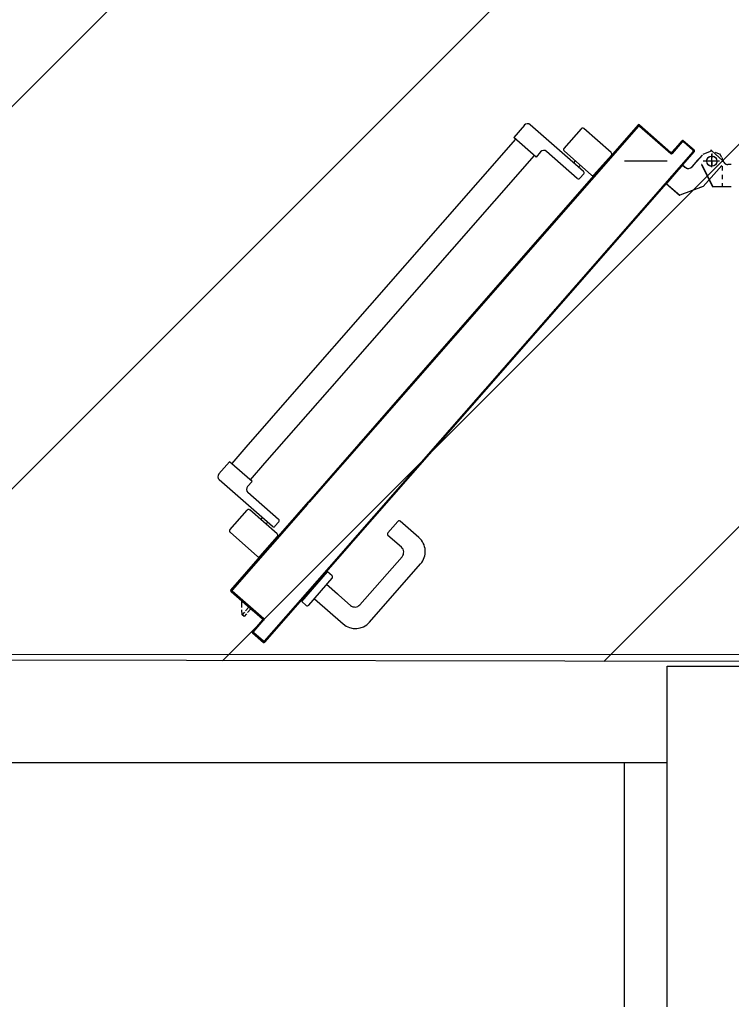
# Model space of a CAD drawing. Units: millimetres. Extents: x -105905 to -21905, y -20923 to 56377.
# Drawn here: x -48292 to -47456, y 27556 to 28712 of the extents above; entities that cross this region are included whole.
import ezdxf

# ---------------------------------------------------------------- set-up
doc = ezdxf.new("R2010")
doc.units = ezdxf.units.MM
doc.header["$LTSCALE"] = 50
for name, pattern in [('CONTINUA', [0]), ('LINEA-PUNTO', [1, 0.5, -0.25, 0, -0.25]), ('TRATTEGGIATA', [0.2, 0.1, -0.1])]:
    doc.linetypes.add(name, pattern=pattern)
for name, color, linetype in [('ANTIPANICO', 2, 'Continuous'), ('BLOCCO_TITOLO', 7, 'Continuous'), ('Cartongessi', 1, 'Continuous'), ('COIBENTE', 8, 'Continuous'), ('LAYER01', 7, 'Continuous'), ('MANIGLIA', 5, 'Continuous'), ('PILASTRI', 4, 'Continuous'), ('PORTA', 1, 'Continuous')]:
    doc.layers.add(name, color=color, linetype=linetype)
doc.layers.add('POLI', color=7, linetype='Continuous', plot=False)

# ---------------------------------------------------------------- blocks, each defined once
blk = doc.blocks.new('A$C2EC17C69')
at = {"layer": 'ANTIPANICO', "linetype": 'Continuous'}
for p, q in [((2378.1, 524.7), (2349.8, 492.4)), ((2380.9, 524.9), (2404.3, 504.5)), ((2404.5, 501.7), (2376.1, 469.3)), ((2400.1, 492.2), (2345.4, 429.7)), ((2350, 489.6), (2373.3, 469.2)), ((2392.9, 488.5), (2395.2, 486.5)), ((2402.9, 492.4), (2408.2, 487.8)), ((2408.4, 484.9), (2376.8, 448.8)), ((2387.7, 482.5), (2389.9, 480.5)), ((2377.2, 441.8), (2383.3, 436.5)), ((2383.3, 436.5), (2360.2, 410.2)), ((2381.3, 434.3), (2656.1, 193.7)), ((2345.9, 422.7), (2360.2, 410.2)), ((2362.2, 412.4), (2656.1, 155.1)), ((2656.1, 193.7), (2743, 117.5)), ((2656.1, 155.1), (2723.9, 95.7)), ((2808.9, 134.1), (2777.3, 98)), ((2826, 132.4), (2797.7, 100.1)), ((2817, 129.7), (2811.7, 134.3)), ((2852.2, 112.2), (2828.8, 132.6)), ((2743, 117.5), (2762.2, 100.7)), ((2817.2, 126.9), (2762.5, 64.4)), ((2814.5, 119.2), (2812.2, 121.2)), ((2809.2, 113.2), (2807, 115.2)), ((2852.3, 109.4), (2824, 77)), ((2723.9, 95.7), (2743.1, 79)), ((2764.2, 102.8), (2741.1, 76.5)), ((2770.2, 97.5), (2764.2, 102.8)), ((2821.2, 76.8), (2797.9, 97.2)), ((2755.4, 63.9), (2741.1, 76.5))]:
    blk.add_line(p, q, dxfattribs=at)
for centre, radius, start, end in [((2379.6, 523.4), 2, 48.7979, 138.7979), ((2402.9, 503), 2, 318.7979, 48.7979), ((2351.3, 491.1), 2, 138.7979, 228.7979), ((2401.6, 490.9), 2, 48.7979, 138.7979), ((2406.9, 486.3), 2, 318.7979, 48.7979), ((2374.6, 470.7), 2, 228.7979, 318.7979), ((2380.5, 445.5), 5, 138.7979, 228.7979), ((2349.2, 426.4), 5, 138.7979, 228.7979), ((2810.4, 132.8), 2, 48.7979, 138.7979), ((2815.7, 128.2), 2, 318.7979, 48.7979), ((2827.5, 131.1), 2, 48.7979, 138.7979), ((2850.8, 110.7), 2, 318.7979, 48.7979), ((2773.5, 101.3), 5, 228.7979, 318.7979), ((2799.2, 98.7), 2, 138.7979, 228.7979), ((2822.5, 78.3), 2, 228.7979, 318.7979), ((2758.7, 67.7), 5, 228.7979, 318.7979)]:
    blk.add_arc(centre, radius, start, end, dxfattribs=at)
at = {"layer": 'BLOCCO_TITOLO', "color": 7, "linetype": 'TRATTEGGIATA'}
for p, q in [((2380.1, 651.9), (2375.1, 641.9)), ((2379.1, 651.9), (2384.1, 654.9)), ((2384.1, 654.9), (2417.1, 654.9)), ((2388.1, 649.9), (2388.1, 634.9)), ((2379.1, 642.9), (2398.1, 642.9)), ((2381.1, 631.8), (2388.6, 625.2)), ((2394.6, 619.9), (2387.1, 626.5)), ((2417.9, 632.8), (2428.2, 605.2)), ((2392.6, 608.5), (2395.2, 611.5)), ((2392.6, 608.5), (2414.5, 589.4)), ((2414.5, 589.4), (2428.2, 605.2))]:
    blk.add_line(p, q, dxfattribs=at)
at = {"layer": 'BLOCCO_TITOLO', "color": 7, "linetype": 'Continuous'}
for p, q in [((2916.7, 104.3), (2902.2, 87.8)), ((2916.7, 104.3), (2916.4, 104.5)), ((2912, 99), (2916.3, 95.3)), ((2914, 101.3), (2918.2, 97.6)), ((2917.8, 94), (2921.1, 91.1)), ((2919.8, 96.2), (2923, 93.4)), ((2923, 93.4), (2921.1, 91.1)), ((2912.4, 90.9), (2904.8, 90.8)), ((2921.1, 91.1), (2915.2, 91))]:
    blk.add_line(p, q, dxfattribs=at)
at = {"layer": 'BLOCCO_TITOLO', "color": 7, "linetype": 'TRATTEGGIATA'}
blk.add_circle((2388.1, 642.9), 6, dxfattribs=at)
blk.add_arc((2390.7, 615.4), 6, 318.7979, 48.7979, dxfattribs=at)
at = {"layer": 'LAYER01', "color": 7, "linetype": 'Continuous'}
for p, q in [((2392.1, 665.8), (2392.1, 661.9)), ((2392.2, 661.9), (2392.1, 661.9)), ((2392.2, 661.9), (2392.1, 661.9)), ((2392.2, 665.8), (2392.2, 661.9)), ((2418.1, 665.8), (2418.1, 643.9)), ((2418.2, 665.8), (2418.2, 643.9)), ((2387.3, 655.6), (2376.1, 642.8)), ((2386.1, 655.9), (2386.1, 656)), ((2386.1, 655.9), (2386.1, 656)), ((2393.1, 654.6), (2417.9, 632.8)), ((2376.1, 642.8), (2380.3, 632.4)), ((2392.1, 631), (2418.1, 644)), ((2392.1, 630.9), (2418.1, 643.9)), ((2418.1, 644), (2418.1, 643.9)), ((2418.2, 643.9), (2418.1, 643.9)), ((2381, 631.7), (2388.6, 625.1)), ((2381.1, 631.8), (2388.6, 625.2)), ((2394.6, 619.9), (2387.1, 626.5)), ((2394.6, 620), (2387.1, 626.5)), ((2392.1, 630.9), (2392.1, 631)), ((2392.1, 631), (2392.1, 630.9)), ((2417.9, 632.8), (2428.2, 605.2)), ((2392.6, 608.6), (2395.1, 611.5)), ((2392.6, 608.6), (2414.5, 589.5)), ((2392.6, 608.6), (2392.7, 608.5)), ((2392.6, 608.6), (2392.6, 608.5)), ((2392.6, 608.5), (2414.4, 589.4)), ((2392.7, 608.5), (2395.2, 611.4)), ((2395.1, 611.5), (2395.2, 611.4)), ((2395.2, 611.4), (2395.1, 611.5)), ((2414.4, 589.4), (2428.2, 605.2)), ((2414.5, 589.4), (2428.2, 605.1)), ((2414.5, 589.5), (2414.4, 589.4)), ((2414.4, 589.4), (2414.5, 589.4))]:
    blk.add_line(p, q, dxfattribs=at)
at = {"layer": 'LAYER01', "color": 7, "linetype": 'LINEA-PUNTO'}
for p, q in [((2388.1, 651.9), (2388.1, 632.9)), ((2395.1, 642.9), (2380.1, 642.9))]:
    blk.add_line(p, q, dxfattribs=at)
at = {"layer": 'LAYER01', "color": 7, "linetype": 'Continuous'}
blk.add_circle((2388.1, 642.9), 6, dxfattribs=at)
for centre, radius, start, end in [((2386.1, 661.9), 5.95, 270, 0), ((2386.1, 661.9), 6.05, 270, 0), ((2390.7, 615.4), 6.05, 318.7979, 48.7979), ((2390.7, 615.4), 5.95, 318.7979, 48.7979)]:
    blk.add_arc(centre, radius, start, end, dxfattribs=at)
for points in [[(2392.2, 665.8), (2392.2, 661.9), (2392.1, 665.8), (2392.1, 661.9)], [(2418.2, 665.8), (2418.2, 643.9), (2418.1, 665.8), (2418.1, 643.9)], [(2392.1, 631), (2418.1, 644), (2392.1, 630.9), (2418.1, 643.9)], [(2381.1, 631.8), (2388.6, 625.2), (2381, 631.7), (2388.6, 625.1)], [(2394.6, 619.9), (2387.1, 626.5), (2394.6, 620), (2387.1, 626.5)], [(2392.6, 608.6), (2395.1, 611.5), (2392.7, 608.5), (2395.2, 611.4)], [(2414.4, 589.4), (2428.2, 605.2), (2414.5, 589.4), (2428.2, 605.1)]]:
    blk.add_solid(points, dxfattribs=at)
at = {"layer": 'MANIGLIA'}
for p, q in [((2929.6, 240.9), (2861.2, 300.8)), ((2830.1, 298.7), (2811, 276.9)), ((2841.4, 278.2), (2827.6, 262.4)), ((2909.1, 229.6), (2852.7, 279)), ((2824.7, 262.2), (2811.2, 274.1)), ((2885.5, 190.5), (2909.9, 218.3)), ((2902, 176), (2931.7, 209.8)), ((2875.2, 196.8), (2870.5, 191.6)), ((2909.6, 169.4), (2878, 197)), ((2896.8, 203.4), (2885.5, 190.4)), ((2905.1, 161.3), (2870.5, 191.6)), ((2909.8, 166.5), (2905.1, 161.3))]:
    blk.add_line(p, q, dxfattribs=at)
for centre, radius, start, end in [((2846.7, 284.3), 22, 48.7979, 138.7979), ((2847.4, 273), 8, 48.7979, 138.7979), ((2812.5, 275.6), 2, 138.7979, 228.7979), ((2826.1, 263.8), 2, 228.7979, 318.7979), ((2915.1, 224.3), 22, 318.7979, 48.7979), ((2903.8, 223.6), 8, 318.7979, 48.7979), ((2876.7, 195.5), 2, 48.7979, 138.7979), ((2908.3, 167.9), 2, 318.7979, 48.7979)]:
    blk.add_arc(centre, radius, start, end, dxfattribs=at)
at = {"layer": 'PORTA'}
for p, q in [((2364.1, 609.5), (2375.3, 622.2)), ((2364.2, 609.4), (2375.4, 622.2)), ((2375.4, 620.8), (2365.5, 609.5)), ((2375.4, 620.8), (2365.6, 609.5)), ((2367.2, 612.9), (2368.5, 613)), ((2370, 614.7), (2368.7, 614.6)), ((2370.2, 616.2), (2371.5, 616.3)), ((2372.9, 618), (2371.7, 617.9)), ((2373.2, 619.6), (2374.4, 619.7)), ((2377.5, 621.5), (2374.6, 621.3)), ((2375.3, 622.2), (2375.4, 622.2)), ((2375.3, 622.2), (2375.4, 622.2)), ((2375.4, 620.8), (2375.4, 620.8)), ((2375.4, 620.8), (2375.4, 620.8)), ((2376.7, 622.3), (2656.1, 377.7)), ((2376.8, 622.3), (2376.7, 622.3)), ((2376.8, 622.3), (2376.7, 622.3)), ((2376.8, 620.9), (2376.9, 620.9)), ((2376.9, 620.9), (2376.8, 620.9)), ((2378, 620), (2379.2, 620)), ((2380.9, 618.5), (2379.7, 618.5)), ((2381.3, 617), (2382.6, 617.1)), ((2384.3, 615.6), (2383, 615.5)), ((2384.7, 614), (2386, 614.1)), ((2364.1, 609.5), (2364.2, 609.4)), ((2364.1, 609.5), (2364.2, 609.4)), ((2377.7, 596.1), (2364.2, 608)), ((2377.8, 596.2), (2364.2, 608)), ((2364.2, 608), (2364.2, 608)), ((2364.2, 608), (2364.2, 608)), ((2364.3, 609.5), (2365.5, 609.6)), ((2365.6, 608), (2364.4, 607.9)), ((2365.5, 609.5), (2365.6, 609.5)), ((2365.6, 609.5), (2365.5, 609.5)), ((2365.6, 608.1), (2379.1, 596.2)), ((2365.6, 608.1), (2365.7, 608.1)), ((2365.7, 608.1), (2365.6, 608.1)), ((2365.7, 608.1), (2379.2, 596.3)), ((2367, 611.3), (2365.8, 611.2)), ((2366.1, 606.4), (2367.4, 606.5)), ((2369, 605), (2367.8, 605)), ((2369.5, 603.5), (2370.7, 603.5)), ((2372.4, 602.1), (2371.1, 602)), ((2387.7, 612.6), (2386.4, 612.6)), ((2388.1, 611.1), (2389.4, 611.2)), ((2391, 609.7), (2389.8, 609.6)), ((2391.5, 608.1), (2392.8, 608.2)), ((2394.4, 606.7), (2393.2, 606.6)), ((2394.9, 605.1), (2396.1, 605.2)), ((2397.8, 603.8), (2396.5, 603.7)), ((2398.2, 602.2), (2399.5, 602.3)), ((2345.5, 557.9), (2377.8, 594.8)), ((2345.6, 557.8), (2377.9, 594.7)), ((2379.2, 594.9), (2346.9, 558)), ((2379.3, 594.8), (2347, 557.9)), ((2372.8, 600.5), (2374.1, 600.6)), ((2375.8, 599.1), (2374.5, 599)), ((2374.7, 591.1), (2376, 591.2)), ((2376.2, 597.6), (2377.5, 597.6)), ((2377.5, 592.9), (2376.2, 592.8)), ((2377.8, 596.2), (2377.7, 596.1)), ((2377.7, 596.1), (2377.8, 596.2)), ((2377.7, 594.5), (2379, 594.6)), ((2377.9, 594.7), (2377.8, 594.8)), ((2377.8, 594.8), (2377.9, 594.7)), ((2379.2, 596.2), (2377.9, 596.1)), ((2379.2, 596.3), (2379.1, 596.2)), ((2379.2, 596.3), (2379.1, 596.2)), ((2379.3, 594.8), (2379.2, 594.9)), ((2379.3, 594.8), (2379.2, 594.9)), ((2401.2, 600.8), (2399.9, 600.7)), ((2401.6, 599.2), (2402.9, 599.3)), ((2404.6, 597.8), (2403.3, 597.8)), ((2405, 596.3), (2406.2, 596.4)), ((2408, 594.9), (2406.7, 594.8)), ((2408.4, 593.3), (2409.6, 593.4)), ((2411.3, 591.9), (2410, 591.9)), ((2411.7, 590.4), (2413, 590.4)), ((2365.7, 579.4), (2364.4, 579.3)), ((2365.9, 580.9), (2367.2, 581)), ((2368.7, 582.7), (2367.4, 582.7)), ((2368.8, 584.3), (2370.1, 584.4)), ((2371.6, 586.1), (2370.3, 586)), ((2371.8, 587.7), (2373.1, 587.8)), ((2374.6, 589.5), (2373.3, 589.4)), ((2414.7, 589), (2413.4, 588.9)), ((2415.1, 587.4), (2416.4, 587.5)), ((2418.1, 586), (2416.8, 585.9)), ((2418.5, 584.4), (2419.8, 584.5)), ((2421.4, 583.1), (2420.2, 583)), ((2421.9, 581.5), (2423.1, 581.6)), ((2424.8, 580.1), (2423.6, 580)), ((2425.2, 578.5), (2426.5, 578.6)), ((2354.1, 567.5), (2355.3, 567.5)), ((2356.8, 569.2), (2355.5, 569.1)), ((2357, 570.8), (2358.3, 570.9)), ((2359.8, 572.6), (2358.5, 572.5)), ((2360, 574.2), (2361.3, 574.3)), ((2362.7, 576), (2361.4, 575.9)), ((2362.9, 577.6), (2364.2, 577.7)), ((2428.2, 577.1), (2426.9, 577.1)), ((2428.6, 575.6), (2429.9, 575.7)), ((2431.6, 574.2), (2430.3, 574.1)), ((2432, 572.6), (2433.3, 572.7)), ((2435, 571.2), (2433.7, 571.1)), ((2435.4, 569.7), (2436.6, 569.7)), ((2438.3, 568.3), (2437.1, 568.2)), ((2438.8, 566.7), (2440, 566.8)), ((2345.4, 557.3), (2346.7, 557.4)), ((2345.5, 557.9), (2345.6, 557.8)), ((2345.5, 557.9), (2345.6, 557.8)), ((2345.6, 556.4), (2345.7, 556.5)), ((2345.7, 556.5), (2345.6, 556.4)), ((2345.6, 556.4), (2386.3, 520.9)), ((2345.7, 556.5), (2386.3, 520.9)), ((2347.8, 555.9), (2346.5, 555.8)), ((2348, 559.1), (2346.7, 559)), ((2346.9, 558), (2347, 557.9)), ((2347, 557.9), (2346.9, 558)), ((2347.1, 556.6), (2347, 556.5)), ((2347, 556.5), (2347.1, 556.6)), ((2347, 556.5), (2656.1, 286)), ((2347.1, 556.6), (2656.1, 286.1)), ((2348.1, 560.7), (2349.4, 560.8)), ((2350.9, 562.5), (2349.6, 562.4)), ((2351.1, 564.1), (2352.4, 564.2)), ((2353.8, 565.8), (2352.6, 565.7)), ((2441.7, 565.3), (2440.4, 565.2)), ((2442.1, 563.7), (2443.4, 563.8)), ((2445.1, 562.4), (2443.8, 562.3)), ((2445.5, 560.8), (2446.8, 560.9)), ((2448.5, 559.4), (2447.2, 559.3)), ((2448.9, 557.8), (2450.1, 557.9)), ((2451.9, 556.4), (2450.6, 556.4)), ((2348.2, 554.3), (2349.5, 554.4)), ((2351.2, 552.9), (2349.9, 552.9)), ((2351.5, 551.4), (2352.8, 551.5)), ((2354.5, 550), (2353.2, 549.9)), ((2354.9, 548.4), (2356.2, 548.5)), ((2357.9, 547), (2356.6, 546.9)), ((2358.3, 545.5), (2359.6, 545.5)), ((2361.3, 544.1), (2360, 544)), ((2452.3, 554.9), (2453.5, 555)), ((2455.2, 553.5), (2454, 553.4)), ((2455.6, 551.9), (2456.9, 552)), ((2458.6, 550.5), (2457.4, 550.4)), ((2459, 549), (2460.3, 549)), ((2462, 547.6), (2460.7, 547.5)), ((2462.4, 546), (2463.7, 546.1)), ((2465.3, 544.6), (2464.1, 544.5)), ((2361.7, 542.5), (2363, 542.6)), ((2364.7, 541.1), (2363.4, 541)), ((2365.1, 539.5), (2366.4, 539.6)), ((2368, 538.2), (2366.7, 538.1)), ((2368.4, 536.6), (2369.7, 536.7)), ((2371.4, 535.2), (2370.1, 535.1)), ((2371.8, 533.6), (2373.1, 533.7)), ((2374.8, 532.2), (2373.5, 532.2)), ((2465.8, 543), (2467.1, 543.1)), ((2468.7, 541.7), (2467.5, 541.6)), ((2469.2, 540.1), (2470.4, 540.2)), ((2472.1, 538.7), (2470.8, 538.6)), ((2472.6, 537.1), (2473.8, 537.2)), ((2475.5, 535.7), (2474.2, 535.7)), ((2475.9, 534.2), (2477.2, 534.3)), ((2478.9, 532.8), (2477.6, 532.7)), ((2375.2, 530.7), (2376.5, 530.7)), ((2378.2, 529.3), (2376.9, 529.2)), ((2378.6, 527.7), (2379.9, 527.8)), ((2381.6, 526.3), (2380.3, 526.2)), ((2381.9, 524.8), (2383.2, 524.8)), ((2384.9, 523.4), (2383.6, 523.3)), ((2385.3, 521.8), (2386.6, 521.9)), ((2386.3, 520.9), (2656.1, 284.6)), ((2386.3, 520.9), (2386.3, 520.9)), ((2386.3, 520.9), (2386.3, 520.9)), ((2388.3, 520.4), (2387.1, 520.3)), ((2479.3, 531.2), (2480.5, 531.3)), ((2482.3, 529.8), (2481, 529.7)), ((2482.7, 528.3), (2483.9, 528.3)), ((2485.7, 526.9), (2484.4, 526.8)), ((2486.1, 525.3), (2487.3, 525.4)), ((2489, 523.9), (2487.8, 523.8)), ((2489.5, 522.3), (2490.7, 522.4)), ((2492.4, 521), (2491.1, 520.9)), ((2388.7, 518.8), (2390, 518.9)), ((2391.7, 517.4), (2390.4, 517.3)), ((2392.1, 515.9), (2393.4, 516)), ((2395.1, 514.5), (2393.8, 514.4)), ((2395.5, 512.9), (2396.8, 513)), ((2398.4, 511.5), (2397.2, 511.5)), ((2398.9, 510), (2400.1, 510)), ((2492.8, 519.4), (2494.1, 519.5)), ((2495.8, 518), (2494.5, 517.9)), ((2496.2, 516.4), (2497.5, 516.5)), ((2499.2, 515), (2497.9, 515)), ((2499.6, 513.5), (2500.9, 513.5)), ((2502.5, 512.1), (2501.3, 512)), ((2503, 510.5), (2504.2, 510.6)), ((2505.9, 509.1), (2504.7, 509)), ((2401.8, 508.6), (2400.6, 508.5)), ((2402.3, 507), (2403.5, 507.1)), ((2405.2, 505.6), (2403.9, 505.5)), ((2412.4, 498.1), (2413.6, 498.2)), ((2506.3, 507.6), (2507.6, 507.6)), ((2509.3, 506.2), (2508, 506.1)), ((2509.7, 504.6), (2511, 504.7)), ((2512.7, 503.2), (2511.4, 503.1)), ((2513.1, 501.6), (2514.4, 501.7)), ((2516.1, 500.2), (2514.8, 500.1)), ((2516.5, 498.7), (2517.7, 498.8)), ((2519.4, 497.3), (2518.2, 497.2)), ((2415.3, 496.7), (2414.1, 496.6)), ((2415.8, 495.2), (2417, 495.3)), ((2418.7, 493.8), (2417.5, 493.7)), ((2419.1, 492.2), (2420.4, 492.3)), ((2422.1, 490.8), (2420.8, 490.7)), ((2422.5, 489.3), (2423.8, 489.3)), ((2425.5, 487.9), (2424.2, 487.8)), ((2425.9, 486.3), (2427.2, 486.4)), ((2519.9, 495.7), (2521.1, 495.8)), ((2522.8, 494.3), (2521.5, 494.3)), ((2523.2, 492.8), (2524.5, 492.8)), ((2526.2, 491.4), (2524.9, 491.3)), ((2526.6, 489.8), (2527.9, 489.9)), ((2529.6, 488.4), (2528.3, 488.3)), ((2530, 486.9), (2531.2, 486.9)), ((2428.8, 484.9), (2427.6, 484.8)), ((2429.3, 483.3), (2430.5, 483.4)), ((2432.2, 482), (2431, 481.9)), ((2432.6, 480.4), (2433.9, 480.5)), ((2435.6, 479), (2434.3, 478.9)), ((2436, 477.4), (2437.3, 477.5)), ((2439, 476), (2437.7, 475.9)), ((2439.4, 474.5), (2440.7, 474.6)), ((2532.9, 485.5), (2531.7, 485.4)), ((2533.4, 483.9), (2534.6, 484)), ((2536.3, 482.5), (2535.1, 482.4)), ((2536.7, 480.9), (2538, 481)), ((2539.7, 479.5), (2538.4, 479.4)), ((2540.1, 478), (2541.4, 478.1)), ((2543.1, 476.6), (2541.8, 476.5)), ((2543.5, 475), (2544.8, 475.1)), ((2442.4, 473.1), (2441.1, 473)), ((2442.8, 471.5), (2444, 471.6)), ((2445.7, 470.1), (2444.5, 470)), ((2446.2, 468.6), (2447.4, 468.6)), ((2449.1, 467.2), (2447.8, 467.1)), ((2449.5, 465.6), (2450.8, 465.7)), ((2452.5, 464.2), (2451.2, 464.1)), ((2452.9, 462.6), (2454.2, 462.7)), ((2546.4, 473.6), (2545.2, 473.5)), ((2546.9, 472.1), (2548.1, 472.1)), ((2549.8, 470.7), (2548.6, 470.6)), ((2550.3, 469.1), (2551.5, 469.2)), ((2553.2, 467.7), (2551.9, 467.6)), ((2553.6, 466.1), (2554.9, 466.2)), ((2556.6, 464.8), (2555.3, 464.7)), ((2557, 463.2), (2558.3, 463.3)), ((2455.9, 461.2), (2454.6, 461.2)), ((2456.3, 459.7), (2457.6, 459.8)), ((2459.2, 458.3), (2458, 458.2)), ((2459.7, 456.7), (2460.9, 456.8)), ((2462.6, 455.3), (2461.4, 455.2)), ((2463, 453.8), (2464.3, 453.9)), ((2466, 452.4), (2464.7, 452.3)), ((2560, 461.8), (2558.7, 461.7)), ((2560.4, 460.2), (2561.6, 460.3)), ((2563.3, 458.8), (2562.1, 458.7)), ((2563.8, 457.3), (2565, 457.4)), ((2566.7, 455.9), (2565.5, 455.8)), ((2567.1, 454.3), (2568.4, 454.4)), ((2570.1, 452.9), (2568.8, 452.8)), ((2570.5, 451.4), (2571.8, 451.4)), ((2466.4, 450.8), (2467.7, 450.9)), ((2469.4, 449.4), (2468.1, 449.3)), ((2469.8, 447.9), (2471.1, 447.9)), ((2472.8, 446.4), (2471.5, 446.4)), ((2473.2, 444.9), (2474.5, 445)), ((2476.1, 443.5), (2474.9, 443.4)), ((2476.6, 441.9), (2477.9, 442)), ((2479.5, 440.5), (2478.2, 440.5)), ((2573.5, 450), (2572.2, 449.9)), ((2573.9, 448.4), (2575.2, 448.5)), ((2576.8, 447), (2575.6, 446.9)), ((2577.3, 445.4), (2578.5, 445.5)), ((2580.2, 444), (2579, 444)), ((2580.7, 442.5), (2581.9, 442.6)), ((2583.6, 441.1), (2582.3, 441)), ((2584, 439.5), (2585.3, 439.6)), ((2479.9, 439), (2481.2, 439.1)), ((2482.9, 437.6), (2481.6, 437.5)), ((2483.3, 436), (2484.6, 436.1)), ((2486.3, 434.6), (2485, 434.5)), ((2486.7, 433.1), (2488, 433.2)), ((2489.7, 431.7), (2488.4, 431.6)), ((2490.1, 430.1), (2491.3, 430.2)), ((2493.1, 428.7), (2491.8, 428.6)), ((2587, 438.1), (2585.7, 438)), ((2587.4, 436.6), (2588.7, 436.7)), ((2590.4, 435.2), (2589.1, 435.1)), ((2590.8, 433.6), (2592, 433.7)), ((2593.8, 432.2), (2592.5, 432.1)), ((2594.2, 430.7), (2595.5, 430.7)), ((2597.1, 429.3), (2595.9, 429.2)), ((2493.4, 427.2), (2494.7, 427.2)), ((2496.4, 425.7), (2495.1, 425.7)), ((2496.8, 424.2), (2498.1, 424.3)), ((2499.8, 422.8), (2498.5, 422.7)), ((2500.2, 421.2), (2501.5, 421.3)), ((2503.2, 419.8), (2501.9, 419.8)), ((2503.6, 418.3), (2504.9, 418.4)), ((2506.5, 416.9), (2505.3, 416.8)), ((2597.6, 427.7), (2598.8, 427.8)), ((2600.5, 426.3), (2599.2, 426.2)), ((2601, 424.7), (2602.2, 424.8)), ((2603.9, 423.3), (2602.6, 423.3)), ((2604.3, 421.8), (2605.6, 421.9)), ((2607.3, 420.4), (2606, 420.3)), ((2607.7, 418.8), (2609, 418.9)), ((2610.7, 417.4), (2609.4, 417.3)), ((2507, 415.3), (2508.3, 415.4)), ((2509.9, 413.9), (2508.6, 413.8)), ((2510.3, 412.3), (2511.6, 412.4)), ((2513.3, 411), (2512, 410.9)), ((2513.7, 409.4), (2515, 409.5)), ((2516.7, 408), (2515.4, 407.9)), ((2517.1, 406.5), (2518.4, 406.5)), ((2520.1, 405), (2518.8, 405)), ((2611.1, 415.9), (2612.3, 416)), ((2614, 414.5), (2612.8, 414.4)), ((2614.5, 412.9), (2615.7, 413)), ((2617.4, 411.5), (2616.2, 411.4)), ((2617.8, 410), (2619.1, 410)), ((2620.8, 408.5), (2619.5, 408.5)), ((2621.2, 407), (2622.5, 407.1)), ((2624.2, 405.6), (2622.9, 405.5)), ((2520.5, 403.5), (2521.8, 403.6)), ((2523.5, 402.1), (2522.2, 402)), ((2523.8, 400.5), (2525.1, 400.6)), ((2526.8, 399.1), (2525.5, 399.1)), ((2527.2, 397.6), (2528.5, 397.7)), ((2530.2, 396.2), (2528.9, 396.1)), ((2530.6, 394.6), (2531.9, 394.7)), ((2533.6, 393.2), (2532.3, 393.1)), ((2624.6, 404), (2625.9, 404.1)), ((2627.5, 402.6), (2626.3, 402.6)), ((2628, 401.1), (2629.2, 401.2)), ((2630.9, 399.7), (2629.7, 399.6)), ((2631.4, 398.1), (2632.6, 398.2)), ((2634.3, 396.7), (2633, 396.6)), ((2634.7, 395.1), (2636, 395.2)), ((2637.7, 393.8), (2636.4, 393.7)), ((2534, 391.6), (2535.3, 391.7)), ((2537, 390.3), (2535.7, 390.2)), ((2537.4, 388.7), (2538.7, 388.8)), ((2540.3, 387.3), (2539.1, 387.2)), ((2540.7, 385.8), (2542, 385.8)), ((2543.7, 384.3), (2542.5, 384.3)), ((2544.1, 382.8), (2545.4, 382.9)), ((2638.1, 392.2), (2639.4, 392.3)), ((2641.1, 390.8), (2639.8, 390.7)), ((2641.5, 389.3), (2642.7, 389.3)), ((2644.4, 387.8), (2643.2, 387.8)), ((2644.9, 386.3), (2646.1, 386.4)), ((2647.8, 385), (2646.6, 384.9)), ((2648.3, 383.4), (2649.5, 383.5)), ((2651.2, 382), (2649.9, 381.9)), ((2547.1, 381.4), (2545.8, 381.3)), ((2547.5, 379.8), (2548.8, 379.9)), ((2550.5, 378.4), (2549.2, 378.3)), ((2550.9, 376.9), (2552.2, 377)), ((2553.8, 375.5), (2552.6, 375.4)), ((2554.3, 373.9), (2555.5, 374)), ((2557.2, 372.5), (2555.9, 372.4)), ((2557.7, 370.9), (2558.9, 371)), ((2651.6, 380.5), (2652.9, 380.5)), ((2654.6, 379.1), (2653.3, 379)), ((2655, 377.5), (2656.3, 377.6)), ((2656, 376.5), (2657.3, 376.6)), ((2656.1, 377.7), (2834.2, 221.7)), ((2658, 376.1), (2656.7, 376)), ((2659, 375.1), (2657.7, 375)), ((2659.4, 373.6), (2660.6, 373.7)), ((2662.3, 372.2), (2661, 372.1)), ((2662.8, 370.6), (2664, 370.7)), ((2560.6, 369.6), (2559.3, 369.5)), ((2561, 368), (2562.3, 368.1)), ((2564, 366.6), (2562.7, 366.5)), ((2564.4, 365), (2565.7, 365.1)), ((2567.4, 363.6), (2566.1, 363.6)), ((2567.8, 362.1), (2569, 362.2)), ((2570.7, 360.7), (2569.5, 360.6)), ((2571.2, 359.1), (2572.4, 359.2)), ((2665.7, 369.2), (2664.4, 369.2)), ((2666.1, 367.7), (2667.4, 367.7)), ((2669.1, 366.3), (2667.8, 366.2)), ((2669.5, 364.7), (2670.8, 364.8)), ((2672.5, 363.3), (2671.2, 363.2)), ((2672.9, 361.8), (2674.1, 361.8)), ((2675.8, 360.4), (2674.6, 360.3)), ((2676.2, 358.8), (2677.5, 358.9)), ((2574.1, 357.7), (2572.9, 357.6)), ((2574.5, 356.2), (2575.8, 356.3)), ((2577.5, 354.8), (2576.2, 354.7)), ((2577.9, 353.2), (2579.2, 353.3)), ((2580.9, 351.8), (2579.6, 351.7)), ((2581.3, 350.2), (2582.6, 350.3)), ((2584.2, 348.9), (2583, 348.8)), ((2584.7, 347.3), (2585.9, 347.4)), ((2679.2, 357.4), (2678, 357.3)), ((2679.6, 355.8), (2680.9, 355.9)), ((2682.6, 354.4), (2681.3, 354.3)), ((2683, 352.9), (2684.3, 353)), ((2686, 351.5), (2684.7, 351.4)), ((2686.4, 349.9), (2687.7, 350)), ((2689.4, 348.5), (2688.1, 348.5)), ((2689.8, 347), (2691.1, 347)), ((2587.6, 345.9), (2586.4, 345.8)), ((2588.1, 344.3), (2589.3, 344.4)), ((2591, 342.9), (2589.7, 342.9)), ((2591.4, 341.4), (2592.7, 341.4)), ((2594.4, 340), (2593.1, 339.9)), ((2594.8, 338.4), (2596.1, 338.5)), ((2597.8, 337), (2596.5, 336.9)), ((2598.2, 335.5), (2599.4, 335.5)), ((2692.7, 345.6), (2691.5, 345.5)), ((2693.2, 344), (2694.4, 344.1)), ((2696.1, 342.6), (2694.9, 342.5)), ((2696.6, 341), (2697.8, 341.1)), ((2699.5, 339.7), (2698.2, 339.6)), ((2699.9, 338.1), (2701.2, 338.2)), ((2702.9, 336.7), (2701.6, 336.6)), ((2601.2, 334.1), (2599.9, 334)), ((2601.6, 332.5), (2602.8, 332.6)), ((2604.5, 331.1), (2603.3, 331)), ((2604.9, 329.5), (2606.2, 329.6)), ((2607.9, 328.2), (2606.6, 328.1)), ((2608.3, 326.6), (2609.6, 326.7)), ((2611.3, 325.2), (2610, 325.1)), ((2703.3, 335.1), (2704.6, 335.2)), ((2706.3, 333.7), (2705, 333.6)), ((2706.7, 332.2), (2707.9, 332.3)), ((2709.6, 330.8), (2708.4, 330.7)), ((2710.1, 329.2), (2711.3, 329.3)), ((2713, 327.8), (2711.8, 327.7)), ((2713.4, 326.3), (2714.7, 326.3)), ((2716.4, 324.9), (2715.1, 324.8)), ((2611.7, 323.6), (2613, 323.7)), ((2614.7, 322.2), (2613.4, 322.2)), ((2615.1, 320.7), (2616.4, 320.7)), ((2618, 319.3), (2616.8, 319.2)), ((2618.5, 317.7), (2619.8, 317.8)), ((2621.4, 316.3), (2620.1, 316.2)), ((2621.8, 314.8), (2623.1, 314.9)), ((2624.8, 313.4), (2623.5, 313.3)), ((2716.8, 323.3), (2718.1, 323.4)), ((2719.8, 321.9), (2718.5, 321.8)), ((2720.2, 320.3), (2721.5, 320.4)), ((2723.1, 319), (2721.9, 318.9)), ((2723.6, 317.4), (2724.8, 317.5)), ((2726.5, 316), (2725.3, 315.9)), ((2726.9, 314.4), (2728.2, 314.5)), ((2729.9, 313), (2728.6, 312.9)), ((2625.2, 311.8), (2626.5, 311.9)), ((2628.2, 310.4), (2626.9, 310.3)), ((2628.6, 308.8), (2629.9, 308.9)), ((2631.6, 307.4), (2630.3, 307.3)), ((2632, 305.9), (2633.2, 306)), ((2634.9, 304.5), (2633.6, 304.4)), ((2635.3, 302.9), (2636.6, 303)), ((2638.3, 301.5), (2637, 301.5)), ((2730.3, 311.5), (2731.6, 311.6)), ((2733.3, 310.1), (2732, 310)), ((2733.7, 308.5), (2735, 308.6)), ((2736.7, 307.1), (2735.4, 307)), ((2737.1, 305.6), (2738.3, 305.6)), ((2740.1, 304.1), (2738.8, 304.1)), ((2740.5, 302.6), (2741.7, 302.7)), ((2743.4, 301.2), (2742.1, 301.1)), ((2638.7, 300), (2640, 300)), ((2641.7, 298.6), (2640.4, 298.5)), ((2642.1, 297), (2643.4, 297.1)), ((2645.1, 295.6), (2643.8, 295.5)), ((2645.5, 293.7), (2646.8, 293.8)), ((2648.5, 292.3), (2647.2, 292.2)), ((2648.9, 290.8), (2650.2, 290.8)), ((2651.9, 289.4), (2650.6, 289.3)), ((2743.8, 299.6), (2745.1, 299.7)), ((2746.8, 298.3), (2745.5, 298.2)), ((2747.2, 296.7), (2748.5, 296.8)), ((2750.2, 295.3), (2748.9, 295.2)), ((2750.6, 293.7), (2751.9, 293.8)), ((2753.5, 292.3), (2752.3, 292.2)), ((2754, 290.8), (2755.2, 290.9)), ((2756.9, 289.4), (2755.7, 289.3)), ((2652.3, 287.8), (2653.6, 287.9)), ((2655.3, 286.4), (2654, 286.3)), ((2656.1, 286.1), (2788.8, 169.8)), ((2656.1, 286), (2788.8, 169.8)), ((2656.1, 284.8), (2788.2, 169.1)), ((2656.1, 284.6), (2788.1, 169)), ((2656.6, 284.3), (2657.9, 284.4)), ((2659.6, 282.9), (2658.3, 282.8)), ((2660, 281.4), (2661.3, 281.4)), ((2663, 279.9), (2661.7, 279.9)), ((2663.4, 278.4), (2664.6, 278.5)), ((2757.3, 287.8), (2758.6, 287.9)), ((2760.3, 286.4), (2759, 286.3)), ((2760.7, 284.9), (2762, 284.9)), ((2763.7, 283.4), (2762.4, 283.4)), ((2764.1, 281.9), (2765.4, 282)), ((2767.1, 280.5), (2765.8, 280.4)), ((2767.5, 278.9), (2768.7, 279)), ((2770.4, 277.5), (2769.2, 277.5)), ((2666.3, 277), (2665.1, 276.9)), ((2666.7, 275.4), (2668, 275.5)), ((2669.7, 274), (2668.4, 273.9)), ((2670.1, 272.5), (2671.4, 272.6)), ((2673.1, 271.1), (2671.8, 271)), ((2673.5, 269.5), (2674.8, 269.6)), ((2676.5, 268.1), (2675.2, 268)), ((2676.9, 266.5), (2678.2, 266.6)), ((2770.9, 276), (2772.1, 276.1)), ((2773.8, 274.6), (2772.5, 274.5)), ((2774.2, 273), (2775.5, 273.1)), ((2777.2, 271.6), (2775.9, 271.5)), ((2777.6, 270), (2778.9, 270.1)), ((2780.6, 268.7), (2779.3, 268.6)), ((2781, 267.1), (2782.2, 267.2)), ((2679.8, 265.2), (2678.6, 265.1)), ((2680.3, 263.6), (2681.5, 263.7)), ((2683.2, 262.2), (2681.9, 262.1)), ((2683.6, 260.7), (2684.9, 260.7)), ((2686.6, 259.2), (2685.3, 259.2)), ((2687, 257.7), (2688.3, 257.8)), ((2690, 256.3), (2688.7, 256.2)), ((2690.4, 254.7), (2691.7, 254.8)), ((2784, 265.7), (2782.7, 265.6)), ((2784.4, 264.2), (2785.6, 264.2)), ((2787.3, 262.7), (2786.1, 262.7)), ((2787.7, 261.2), (2789, 261.3)), ((2790.7, 259.8), (2789.5, 259.7)), ((2791.1, 258.2), (2792.4, 258.3)), ((2794.1, 256.9), (2792.8, 256.8)), ((2794.5, 255.3), (2795.8, 255.4)), ((2693.4, 253.3), (2692.1, 253.2)), ((2693.8, 251.8), (2695, 251.9)), ((2696.7, 250.4), (2695.4, 250.3)), ((2697.1, 248.8), (2698.4, 248.9)), ((2700.1, 247.4), (2698.8, 247.3)), ((2700.5, 245.8), (2701.8, 245.9)), ((2703.5, 244.5), (2702.2, 244.4)), ((2703.9, 242.9), (2705.2, 243)), ((2797.5, 253.9), (2796.2, 253.8)), ((2797.9, 252.3), (2799.2, 252.4)), ((2800.9, 250.9), (2799.6, 250.8)), ((2801.3, 249.4), (2802.6, 249.4)), ((2804.2, 248), (2803, 247.9)), ((2804.7, 246.4), (2805.9, 246.5)), ((2807.6, 245), (2806.4, 244.9)), ((2808, 243.5), (2809.3, 243.5)), ((2706.9, 241.5), (2705.6, 241.4)), ((2707.3, 239.9), (2708.6, 240)), ((2710.2, 238.5), (2709, 238.5)), ((2710.7, 237), (2711.9, 237.1)), ((2713.6, 235.6), (2712.4, 235.5)), ((2714, 234), (2715.3, 234.1)), ((2717, 232.6), (2715.7, 232.5)), ((2811, 242), (2809.7, 242)), ((2811.4, 240.5), (2812.7, 240.6)), ((2814.4, 239.1), (2813.1, 239)), ((2814.8, 237.5), (2816.1, 237.6)), ((2817.8, 236.1), (2816.5, 236)), ((2818.2, 234.6), (2819.4, 234.7)), ((2821.1, 233.2), (2819.9, 233.1)), ((2821.6, 231.6), (2822.8, 231.7)), ((2717.4, 231.1), (2718.7, 231.2)), ((2720.4, 229.7), (2719.1, 229.6)), ((2720.8, 228.1), (2722.1, 228.2)), ((2723.7, 226.7), (2722.5, 226.6)), ((2724.2, 225.1), (2725.4, 225.2)), ((2727.1, 223.8), (2725.9, 223.7)), ((2727.6, 222.2), (2728.8, 222.3)), ((2730.5, 220.8), (2729.2, 220.7)), ((2824.5, 230.2), (2823.2, 230.1)), ((2824.9, 228.6), (2826.2, 228.7)), ((2827.9, 227.3), (2826.6, 227.2)), ((2828.3, 225.7), (2829.6, 225.8)), ((2831.3, 224.3), (2830, 224.2)), ((2831.7, 222.7), (2833, 222.8)), ((2833.9, 221.3), (2833.4, 221.3)), ((2833.6, 221), (2949.5, 119.5)), ((2833.6, 220.9), (2951.7, 117.5)), ((2950.9, 119.6), (2834.2, 221.7)), ((2834.2, 220.6), (2835.4, 220.7)), ((2953.2, 117.7), (2834.3, 221.8)), ((2730.9, 219.2), (2732.2, 219.3)), ((2733.9, 217.8), (2732.6, 217.8)), ((2734.3, 216.3), (2735.6, 216.3)), ((2737.3, 214.9), (2736, 214.8)), ((2737.7, 213.3), (2739, 213.4)), ((2740.7, 211.9), (2739.4, 211.8)), ((2741.1, 210.4), (2742.4, 210.5)), ((2744.1, 209), (2742.8, 208.9)), ((2837.1, 219.2), (2835.8, 219.1)), ((2837.5, 217.6), (2838.8, 217.7)), ((2840.5, 216.2), (2839.2, 216.1)), ((2840.9, 214.7), (2842.2, 214.7)), ((2843.9, 213.3), (2842.6, 213.2)), ((2844.3, 211.7), (2845.6, 211.8)), ((2847.2, 210.3), (2846, 210.2)), ((2847.7, 208.7), (2848.9, 208.8)), ((2744.4, 207.4), (2745.7, 207.5)), ((2747.4, 206), (2746.1, 205.9)), ((2747.8, 204.4), (2749.1, 204.5)), ((2750.8, 203.1), (2749.5, 203)), ((2751.2, 201.5), (2752.5, 201.6)), ((2754.2, 200.1), (2752.9, 200)), ((2754.6, 198.5), (2755.9, 198.6)), ((2757.6, 197.1), (2756.3, 197.1)), ((2850.6, 207.3), (2849.3, 207.3)), ((2851, 205.8), (2852.3, 205.9)), ((2854, 204.4), (2852.7, 204.3)), ((2854.4, 202.8), (2855.7, 202.9)), ((2857.4, 201.4), (2856.1, 201.3)), ((2857.8, 199.9), (2859.1, 199.9)), ((2860.7, 198.5), (2859.5, 198.4)), ((2861.2, 196.9), (2862.4, 197)), ((2758, 195.6), (2759.3, 195.6)), ((2760.9, 194.2), (2759.6, 194.1)), ((2761.4, 192.6), (2762.6, 192.7)), ((2764.3, 191.2), (2763, 191.1)), ((2764.7, 189.7), (2766, 189.8)), ((2767.7, 188.3), (2766.4, 188.2)), ((2768.1, 186.7), (2769.4, 186.8)), ((2771.1, 185.3), (2769.8, 185.2)), ((2864.1, 195.5), (2862.9, 195.4)), ((2864.6, 193.9), (2865.8, 194)), ((2867.5, 192.6), (2866.3, 192.5)), ((2867.9, 191), (2869.2, 191.1)), ((2870.9, 189.6), (2869.6, 189.5)), ((2871.3, 188), (2872.6, 188.1)), ((2874.3, 186.6), (2873, 186.6)), ((2874.7, 185.1), (2876, 185.2)), ((2771.5, 183.7), (2772.8, 183.8)), ((2774.5, 182.3), (2773.2, 182.3)), ((2774.8, 180.8), (2776.1, 180.9)), ((2777.8, 179.4), (2776.5, 179.3)), ((2778.2, 177.8), (2779.5, 177.9)), ((2781.2, 176.4), (2779.9, 176.4)), ((2781.6, 174.9), (2782.9, 174.9)), ((2784.6, 173.5), (2783.3, 173.4)), ((2877.7, 183.7), (2876.4, 183.6)), ((2878.1, 182.1), (2879.3, 182.2)), ((2881, 180.7), (2879.8, 180.6)), ((2881.5, 179.2), (2882.7, 179.2)), ((2884.4, 177.8), (2883.1, 177.7)), ((2884.8, 176.2), (2886.1, 176.3)), ((2887.8, 174.8), (2886.5, 174.7)), ((2785, 171.9), (2786.3, 172)), ((2788, 170.5), (2786.7, 170.4)), ((2849.1, 115.6), (2788.1, 169)), ((2849.2, 115.7), (2788.2, 169.1)), ((2889.6, 81.5), (2788.8, 169.8)), ((2891.9, 79.6), (2788.8, 169.8)), ((2790.4, 168.3), (2789.1, 168.3)), ((2790.8, 166.8), (2792.1, 166.9)), ((2793.8, 165.4), (2792.5, 165.3)), ((2794.2, 163.8), (2795.5, 163.9)), ((2797.2, 162.4), (2795.9, 162.3)), ((2888.2, 173.2), (2889.5, 173.3)), ((2891.2, 171.8), (2889.9, 171.8)), ((2891.6, 170.3), (2892.9, 170.4)), ((2894.5, 168.9), (2893.3, 168.8)), ((2895, 167.3), (2896.2, 167.4)), ((2897.9, 165.9), (2896.7, 165.9)), ((2898.3, 164.4), (2899.6, 164.5)), ((2901.3, 163), (2900, 162.9)), ((2797.6, 160.9), (2798.9, 160.9)), ((2800.5, 159.5), (2799.3, 159.4)), ((2801, 157.9), (2802.2, 158)), ((2803.9, 156.5), (2802.7, 156.4)), ((2804.4, 154.9), (2805.6, 155)), ((2807.3, 153.6), (2806, 153.5)), ((2807.7, 152), (2809, 152.1)), ((2810.7, 150.6), (2809.4, 150.5)), ((2901.7, 161.4), (2903, 161.5)), ((2904.7, 160), (2903.4, 159.9)), ((2905.1, 158.5), (2906.4, 158.5)), ((2908.1, 157.1), (2906.8, 157)), ((2908.5, 155.5), (2909.7, 155.6)), ((2911.4, 154.1), (2910.2, 154)), ((2911.9, 152.5), (2913.1, 152.6)), ((2914.8, 151.1), (2913.5, 151.1)), ((2811.1, 149), (2812.4, 149.1)), ((2814.1, 147.6), (2812.8, 147.6)), ((2814.5, 146.1), (2815.8, 146.2)), ((2817.4, 144.7), (2816.2, 144.6)), ((2817.9, 143.1), (2819.1, 143.2)), ((2820.8, 141.7), (2819.6, 141.6)), ((2821.2, 140.2), (2822.5, 140.2)), ((2915.2, 149.6), (2916.5, 149.7)), ((2918.2, 148.2), (2916.9, 148.1)), ((2918.6, 146.6), (2919.9, 146.7)), ((2921.6, 145.2), (2920.3, 145.1)), ((2922, 143.7), (2923.3, 143.7)), ((2924.9, 142.3), (2923.7, 142.2)), ((2925.4, 140.7), (2926.6, 140.8)), ((2928.3, 139.3), (2927.1, 139.2)), ((2824.2, 138.8), (2822.9, 138.7)), ((2824.6, 137.2), (2825.9, 137.3)), ((2827.6, 135.8), (2826.3, 135.7)), ((2828, 134.2), (2829.3, 134.3)), ((2831, 132.9), (2829.7, 132.8)), ((2831.4, 131.3), (2832.6, 131.4)), ((2834.3, 129.9), (2833.1, 129.8)), ((2834.8, 128.3), (2836, 128.4)), ((2928.7, 137.8), (2930, 137.8)), ((2931.7, 136.4), (2930.4, 136.3)), ((2932.1, 134.8), (2933.4, 134.9)), ((2935.1, 133.4), (2933.8, 133.3)), ((2935.5, 131.8), (2936.8, 131.9)), ((2938.5, 130.4), (2937.2, 130.4)), ((2938.9, 128.9), (2940.1, 129)), ((2941.8, 127.5), (2940.6, 127.4)), ((2837.7, 126.9), (2836.5, 126.8)), ((2838.1, 125.4), (2839.4, 125.5)), ((2841.1, 124), (2839.8, 123.9)), ((2841.5, 122.4), (2842.8, 122.5)), ((2844.5, 121), (2843.2, 120.9)), ((2844.9, 119.5), (2846.2, 119.5)), ((2847.9, 118.1), (2846.6, 118)), ((2848.3, 116.5), (2849.5, 116.6)), ((2849.1, 115.6), (2849.2, 115.7)), ((2849.1, 115.6), (2849.2, 115.7)), ((2889.8, 80.1), (2849.2, 115.7)), ((2925.5, 116.6), (2893.2, 79.7)), ((2925.6, 116.5), (2893.3, 79.6)), ((2925.6, 116.5), (2925.5, 116.6)), ((2925.5, 116.6), (2925.6, 116.5)), ((2925.5, 116.4), (2927.1, 116.5)), ((2926.9, 116.6), (2927, 116.7)), ((2927, 116.7), (2926.9, 116.6)), ((2940.5, 104.7), (2926.9, 116.6)), ((2940.5, 104.8), (2927, 116.7)), ((2951.8, 116.2), (2941.9, 104.9)), ((2942, 103.5), (2953.2, 116.3)), ((2951.8, 116.1), (2942, 104.8)), ((2942.1, 103.4), (2953.3, 116.2)), ((2942.1, 103.4), (2953.3, 116.2)), ((2942.3, 125.9), (2943.5, 126)), ((2945.2, 124.5), (2943.9, 124.4)), ((2945.6, 123), (2946.9, 123)), ((2950.8, 119.6), (2949.5, 119.6)), ((2951.2, 118.1), (2952.5, 118.2)), ((2951.7, 117.6), (2951.7, 117.5)), ((2951.7, 117.6), (2951.7, 117.5)), ((2951.8, 116.1), (2951.8, 116.2)), ((2951.8, 116.1), (2951.8, 116.2)), ((2953.4, 116.6), (2952.1, 116.5)), ((2953.1, 117.6), (2953.2, 117.7)), ((2953.2, 117.7), (2953.1, 117.6)), ((2953.2, 116.3), (2953.3, 116.2)), ((2953.3, 116.2), (2953.2, 116.3)), ((2891.9, 78.1), (2849.1, 115.6)), ((2851.2, 115.1), (2850, 115)), ((2851.6, 113.5), (2852.9, 113.6)), ((2854.6, 112.1), (2853.3, 112.1)), ((2855, 110.6), (2856.3, 110.7)), ((2858, 109.2), (2856.7, 109.1)), ((2858.4, 107.6), (2859.7, 107.7)), ((2861.4, 106.2), (2860.1, 106.1)), ((2861.8, 104.7), (2863.1, 104.8)), ((2893.3, 78.3), (2925.6, 115.2)), ((2893.4, 78.2), (2925.7, 115.1)), ((2916.4, 104.6), (2915.1, 104.5)), ((2916.6, 106.2), (2917.9, 106.3)), ((2919.3, 108), (2918.1, 107.9)), ((2919.6, 109.6), (2920.8, 109.7)), ((2922.3, 111.4), (2921, 111.3)), ((2922.5, 113), (2923.8, 113.1)), ((2925.3, 114.8), (2924, 114.7)), ((2925.6, 115.2), (2925.7, 115.1)), ((2925.6, 115.2), (2925.7, 115.1)), ((2927.1, 115.3), (2927, 115.2)), ((2927.1, 115.3), (2927, 115.2)), ((2927, 115.2), (2940.6, 103.3)), ((2927.1, 115.3), (2940.6, 103.4)), ((2928.8, 115), (2927.5, 114.9)), ((2929.2, 113.4), (2930.5, 113.5)), ((2932.2, 112), (2930.9, 112)), ((2932.6, 110.5), (2933.8, 110.6)), ((2935.5, 109.1), (2934.3, 109)), ((2936, 107.5), (2937.2, 107.6)), ((2938.9, 106.1), (2937.6, 106)), ((2939.3, 104.6), (2940.6, 104.6)), ((2940.5, 104.7), (2940.5, 104.8)), ((2940.5, 104.7), (2940.5, 104.8)), ((2941.8, 104.7), (2943.1, 104.8)), ((2942, 104.8), (2941.9, 104.9)), ((2942, 104.8), (2941.9, 104.9)), ((2944.6, 106.5), (2943.3, 106.4)), ((2944.8, 108.1), (2946.1, 108.2)), ((2947.6, 109.9), (2946.3, 109.8)), ((2947.8, 111.5), (2949.1, 111.6)), ((2950.5, 113.3), (2949.3, 113.2)), ((2950.7, 114.9), (2952, 114.9)), ((2864.7, 103.3), (2863.5, 103.2)), ((2865.2, 101.7), (2866.4, 101.8)), ((2868.1, 100.3), (2866.8, 100.2)), ((2868.5, 98.8), (2869.8, 98.8)), ((2871.5, 97.4), (2870.2, 97.3)), ((2871.9, 95.8), (2873.2, 95.9)), ((2874.9, 94.4), (2873.6, 94.3)), ((2875.3, 92.8), (2876.6, 92.9)), ((2904.8, 92.7), (2906, 92.8)), ((2907.5, 94.5), (2906.2, 94.4)), ((2907.7, 96.1), (2909, 96.2)), ((2910.5, 97.9), (2909.2, 97.8)), ((2910.7, 99.5), (2912, 99.6)), ((2913.4, 101.2), (2912.2, 101.2)), ((2913.6, 102.8), (2914.9, 102.9)), ((2940.6, 103.4), (2940.6, 103.3)), ((2940.6, 103.3), (2940.6, 103.4)), ((2942, 103.5), (2942.1, 103.4)), ((2942.1, 103.4), (2942, 103.5)), ((2878.3, 91.4), (2877, 91.4)), ((2878.7, 89.9), (2879.9, 90)), ((2881.6, 88.5), (2880.4, 88.4)), ((2882.1, 86.9), (2883.3, 87)), ((2885, 85.5), (2883.7, 85.4)), ((2885.4, 84), (2886.7, 84)), ((2888.4, 82.6), (2887.1, 82.5)), ((2888.8, 81), (2890.1, 81.1)), ((2895.7, 81), (2894.4, 80.9)), ((2895.9, 82.6), (2897.2, 82.7)), ((2898.6, 84.3), (2897.4, 84.3)), ((2898.9, 86), (2900.1, 86)), ((2901.6, 87.7), (2900.3, 87.6)), ((2901.8, 89.3), (2903.1, 89.4)), ((2902.2, 87.8), (2902, 88)), ((2904.6, 91.1), (2903.3, 91)), ((2891.8, 79.5), (2891.9, 79.6)), ((2891.8, 79.5), (2891.9, 79.6)), ((2891.9, 78.1), (2892, 78.2)), ((2891.9, 78.1), (2892, 78.2)), ((2893.3, 79.6), (2893.2, 79.7)), ((2893.3, 79.6), (2893.2, 79.7)), ((2893.3, 78.3), (2893.4, 78.2)), ((2893.4, 78.2), (2893.3, 78.3))]:
    blk.add_line(p, q, dxfattribs=at)
at = {"layer": 'PORTA', "color": 1, "linetype": 'Continuous'}
for p, q in [((2405.6, 504.1), (2406.9, 504.1)), ((2408.6, 502.7), (2407.3, 502.6)), ((2409, 501.1), (2410.3, 501.2))]:
    blk.add_line(p, q, dxfattribs=at)
at = {"layer": 'PORTA', "color": 1}
blk.add_line((2412, 499.7), (2410.7, 499.6), dxfattribs=at)
at = {"layer": 'PORTA'}
for points in [[(2656.1, 377.7), (2376.7, 622.3, 0.414214), (2375.4, 622.2), (2364.2, 609.4, 0.414214), (2364.2, 608), (2377.8, 596.2, -0.414214), (2377.9, 594.7), (2345.6, 557.8, 0.414214), (2345.7, 556.5), (2386.3, 520.9), (2656.1, 284.8)], [(2656.1, 286), (2347, 556.5, -0.414214), (2346.9, 558), (2379.2, 594.9, 0.414214), (2379.1, 596.2), (2365.6, 608.1, -0.414214), (2365.5, 609.5), (2375.4, 620.8, -0.414214), (2376.9, 620.9), (2656.1, 376.5)], [(2836.4, 219.8), (2953.1, 117.6, -0.414214), (2953.2, 116.3), (2942, 103.5, -0.414214), (2940.6, 103.4), (2927.1, 115.3, 0.414214), (2925.6, 115.2), (2893.3, 78.3, -0.414214), (2892, 78.2), (2851.4, 113.8), (2790.4, 167.2)], [(2791, 167.8), (2891.8, 79.5, 0.414214), (2893.3, 79.6), (2925.6, 116.5, -0.414214), (2926.9, 116.6), (2940.5, 104.7, 0.414214), (2942, 104.8), (2951.8, 116.1, 0.414214), (2951.7, 117.6), (2835.8, 219.1)]]:
    blk.add_lwpolyline(points, format="xyb", dxfattribs=at)
for points in [[(2834.2, 221.7), (2656.1, 377.7)], [(2656.1, 376.5), (2833.6, 221)], [(2788.8, 169.8), (2656.1, 286)], [(2656.1, 284.8), (2788.2, 169.1)]]:
    blk.add_lwpolyline(points, dxfattribs=at)
for centre, radius, start, end in [((2376.1, 621.6), 1.05, 48.7979, 138.7979), ((2376.1, 621.6), 0.95, 48.7979, 138.7979), ((2376.2, 620.1), 1.05, 48.7979, 138.7979), ((2376.2, 620.1), 0.95, 48.7979, 138.7979), ((2364.9, 608.8), 1.05, 138.7979, 228.7979), ((2364.9, 608.8), 0.95, 138.7979, 228.7979), ((2366.3, 608.9), 1.05, 138.7979, 228.7979), ((2366.3, 608.9), 0.95, 138.7979, 228.7979), ((2377.1, 595.4), 0.95, 318.7979, 48.7979), ((2377.1, 595.4), 1.05, 318.7979, 48.7979), ((2378.5, 595.5), 0.95, 318.7979, 48.7979), ((2378.5, 595.5), 1.05, 318.7979, 48.7979), ((2346.3, 557.2), 1.05, 138.7979, 228.7979), ((2346.3, 557.2), 0.95, 138.7979, 228.7979), ((2347.7, 557.3), 1.05, 138.7979, 228.7979), ((2347.7, 557.3), 0.95, 138.7979, 228.7979), ((2926.3, 115.9), 1.05, 48.7979, 138.7979), ((2926.3, 115.9), 0.95, 48.7979, 138.7979), ((2951.1, 116.8), 1.05, 318.7979, 48.7979), ((2951.1, 116.8), 0.95, 318.7979, 48.7979), ((2952.5, 116.9), 0.95, 318.7979, 48.7979), ((2952.5, 116.9), 1.05, 318.7979, 48.7979), ((2926.4, 114.5), 1.05, 48.7979, 138.7979), ((2926.4, 114.5), 0.95, 48.7979, 138.7979), ((2941.2, 105.5), 0.95, 228.7979, 318.7979), ((2941.2, 105.5), 1.05, 228.7979, 318.7979), ((2941.3, 104.1), 0.95, 228.7979, 318.7979), ((2941.3, 104.1), 1.05, 228.7979, 318.7979), ((2892.5, 80.3), 1.05, 228.7979, 318.7979), ((2892.5, 80.3), 0.95, 228.7979, 318.7979), ((2892.6, 78.9), 1.05, 228.7979, 318.7979), ((2892.6, 78.9), 0.95, 228.7979, 318.7979)]:
    blk.add_arc(centre, radius, start, end, dxfattribs=at)
for points in [[(2364.1, 609.5), (2375.3, 622.2), (2364.2, 609.4), (2375.4, 622.2)], [(2375.4, 620.8), (2365.6, 609.5), (2375.4, 620.8), (2365.5, 609.5)], [(2377.7, 596.1), (2364.2, 608), (2377.8, 596.2), (2364.2, 608)], [(2365.7, 608.1), (2379.2, 596.3), (2365.6, 608.1), (2379.1, 596.2)], [(2345.5, 557.9), (2377.8, 594.8), (2345.6, 557.8), (2377.9, 594.7)], [(2379.3, 594.8), (2347, 557.9), (2379.2, 594.9), (2346.9, 558)], [(2345.7, 556.5), (2386.3, 520.9), (2345.6, 556.4), (2386.3, 520.9)], [(2891.9, 78.1), (2849.1, 115.6), (2892, 78.2), (2849.2, 115.7)], [(2925.6, 116.5), (2893.3, 79.6), (2925.5, 116.6), (2893.2, 79.7)], [(2940.5, 104.7), (2926.9, 116.6), (2940.5, 104.8), (2927, 116.7)], [(2951.8, 116.1), (2942, 104.8), (2951.8, 116.2), (2941.9, 104.9)], [(2942, 103.5), (2953.2, 116.3), (2942.1, 103.4), (2953.3, 116.2)], [(2893.3, 78.3), (2925.6, 115.2), (2893.4, 78.2), (2925.7, 115.1)], [(2927.1, 115.3), (2940.6, 103.4), (2927, 115.2), (2940.6, 103.3)]]:
    blk.add_solid(points, dxfattribs=at)

msp = doc.modelspace()

# ---------------------------------------------------------------- hatches: boundary and pattern name
h = msp.add_hatch()
h.set_pattern_fill('ANSI31', color=8, scale=100, style=0)
h.set_pattern_definition([(45, (7284106.72, 13102544.04), (-224.506403, 224.506403), [])])
h.paths.add_polyline_path([(-103251.1, 52315.7), (-44942.1, 52315.7), (-44942.1, 44763.9), (-44942.1, 43442.7), (-44942.1, 42592.7), (-47580.9, 42592.7), (-47580.9, 34772.7), (-47580.9, 32061.2), (-47580.9, 30978.7), (-44942.1, 30978.7), (-44942.1, 29867.3), (-44942.1, 27953.7), (-51822.4, 27965.8), (-51822.4, 28028.7), (-55784.4, 28028.7), (-55784.4, 29166.2), (-58147.4, 29166.2), (-58147.4, 27142.7), (-63068.4, 27142.7), (-65572.4, 27142.7), (-65572.4, 30727.2), (-65572.4, 34707.7), (-65572.4, 45982.7), (-69015.4, 45982.7), (-69315.4, 45982.7), (-69315.4, 48092.8), (-69295.4, 48092.8), (-69295.4, 50292), (-70285.4, 50292), (-70285.4, 50377), (-72872.4, 50377), (-73082.4, 50377), (-73082.4, 45692.7), (-77335, 45692.7), (-77335, 42593.3), (-88775.4, 42593.3), (-88775.4, 43333.3), (-103251.1, 43333.3)])

# ---------------------------------------------------------------- linework, layer by layer
at = {"layer": 'Cartongessi', "linetype": 'CONTINUA'}
for p, q in [((-51822.4, 27965.8, 0), (-47430.9, 27966.7, 0)), ((-51835.4, 27839.7, 0), (-47530.9, 27839.7, 0))]:
    msp.add_line(p, q, dxfattribs=at)
at = {"layer": 'COIBENTE', "color": 1}
for p, q in [((-47580.9, 28546.2, 0), (-47530.9, 28546.2, 0)), ((-47580.9, 27552.7, 0), (-47580.9, 27839.6, 0))]:
    msp.add_line(p, q, dxfattribs=at)
at = {"layer": 'PILASTRI', "linetype": 'Continuous'}
for p, q in [((-47530.9, 27552.7, 0), (-47530.9, 27952.7, 0)), ((-47530.9, 27557.5, 0), (-47530.9, 27952.7, 0)), ((-47530.9, 27952.7, 0), (-47230.9, 27952.7, 0))]:
    msp.add_line(p, q, dxfattribs=at)
at = {"layer": 'POLI', "elevation": 0}
msp.add_lwpolyline([(-103251.1, 52315.7), (-44942.1, 52315.7), (-44942.1, 44763.9), (-44942.1, 43442.7), (-44942.1, 42592.7), (-47580.9, 42592.7), (-47580.9, 34772.7), (-47580.9, 32061.2), (-47580.9, 30978.7), (-44942.1, 30978.7), (-44942.1, 29867.3), (-44942.1, 27953.7), (-51822.4, 27965.8), (-51822.4, 28028.7), (-55784.4, 28028.7), (-55784.4, 29166.2), (-58147.4, 29166.2), (-58147.4, 27142.7), (-63068.4, 27142.7), (-65572.4, 27142.7)], dxfattribs=at)

# ---------------------------------------------------------------- block references
at = {"layer": 'ANTIPANICO', "color": 3, "ltscale": 0.5, "rotation": 270}
msp.add_blockref('A$C2EC17C69', (-48121.4, 30934, 0), dxfattribs=at)

doc.saveas('drawing.dxf')
